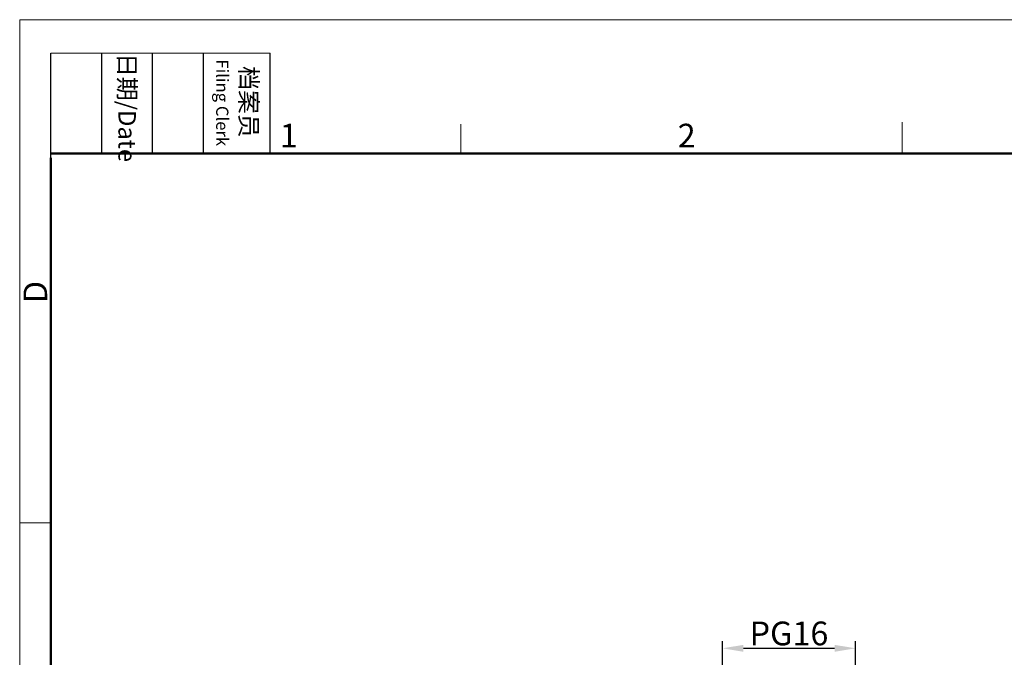
# Model space of a CAD drawing. Units: millimetres. Extents: x 1074 to 1520, y 481 to 796.
# Drawn here: x 1074 to 1240, y 688 to 796 of the extents above; entities that cross this region are included whole.
import ezdxf

# ---------------------------------------------------------------- set-up
doc = ezdxf.new("R2010")
doc.units = ezdxf.units.MM
doc.header["$LTSCALE"] = 65.395
doc.header["$PDMODE"] = 3
doc.header["$PDSIZE"] = 8
doc.layers.get('Defpoints').update_dxf_attribs({"linetype": 'CONTINUOUS'})
doc.layers.add('Dim', color=3, linetype='CONTINUOUS', lineweight=15)
doc.layers.add('图框', color=7, linetype='CONTINUOUS', lineweight=20)
doc.styles.add('Romans字体', font='romans.shx', dxfattribs={"width": 0.75})
doc.dimstyles.new('01', dxfattribs={"dimtxt": 4, "dimasz": 3.5, "dimexe": 1.2, "dimexo": 0.2, "dimgap": 0.5, "dimtad": 1, "dimdsep": 46, "dimtxsty": 'Romans字体', "dimcen": 0, "dimclrd": 1, "dimclre": 6, "dimclrt": 4, "dimazin": 2, "dimtfac": 1, "dimtofl": 0, "dimtmove": 0, "dimatfit": 3, "dimfxl": 1, "dimtolj": 1, "dimtzin": 0, "dimarcsym": 0})

# ---------------------------------------------------------------- blocks, each defined once
blk = doc.blocks.new('*D11')
at = {"layer": 'Defpoints', "color": 0}
for p in [(1215.14, 689.74), (1192.79, 681.92), (1215.14, 681.26)]:
    blk.add_point(p, dxfattribs=at)
at = {"layer": 'Dim', "color": 6, "lineweight": -2}
for p, q in [((1192.79, 682.12), (1192.79, 690.94)), ((1215.14, 681.46), (1215.14, 690.94))]:
    blk.add_line(p, q, dxfattribs=at)
at = {"layer": 'Dim', "color": 1, "lineweight": -2}
blk.add_line((1196.29, 689.74), (1211.64, 689.74), dxfattribs=at)
at = {"layer": 'Dim', "color": 1}
for points in [[(1196.29, 690.32), (1196.29, 689.15), (1192.79, 689.74)], [(1211.64, 690.32), (1211.64, 689.15), (1215.14, 689.74)]]:
    blk.add_solid(points, dxfattribs=at)
at = {"layer": 'Dim', "color": 4, "insert": (1203.96, 692.24), "char_height": 4, "attachment_point": 5, "style": 'Romans字体'}
blk.add_mtext('\\A1;PG16', dxfattribs=at)

msp = doc.modelspace()

# ---------------------------------------------------------------- linework, layer by layer
at = {"layer": '图框', "color": 1, "lineweight": 18}
for q in [(1074.406, 480.535), (1519.904, 795.535)]:
    msp.add_line((1074.406, 795.535), q, dxfattribs=at)
at = {"layer": '图框', "lineweight": -3}
for p, q in [((1079.656, 772.264), (1079.656, 789.918)), ((1088.222, 773.035), (1088.222, 789.918)), ((1096.788, 773.035), (1096.788, 789.918)), ((1105.355, 773.035), (1105.355, 789.918)), ((1116.589, 773.035), (1116.589, 789.918)), ((1079.656, 772.264), (1079.656, 786.486)), ((1088.222, 773.035), (1088.222, 787.257)), ((1096.788, 773.035), (1096.788, 787.257)), ((1105.355, 773.035), (1105.355, 787.257))]:
    msp.add_line(p, q, dxfattribs=at)
at = {"layer": '图框', "lineweight": 18}
msp.add_line((1079.656, 789.918), (1116.589, 789.918), dxfattribs=at)
at = {"layer": '图框', "color": 6}
for p, q in [((1148.708, 777.927), (1148.708, 773.035)), ((1223.011, 778.285), (1223.011, 773.035)), ((1079.656, 710.842), (1074.406, 710.842))]:
    msp.add_line(p, q, dxfattribs=at)
at = {"layer": '图框', "lineweight": 50}
for p, q in [((1079.656, 773.035), (1514.679, 773.035)), ((1079.656, 485.759), (1079.656, 772.264))]:
    msp.add_line(p, q, dxfattribs=at)

# ---------------------------------------------------------------- texts
at = {"layer": '图框', "width": 16.88314, "attachment_point": 4, "rotation": 270, "style": 'Romans字体'}
for s, insert, char_height in [('{\\f宋体|b0|i0|c134|p2;\\W0.18785; }{\\f宋体|b0|i0|c134|p2;日期}{\\Fromans.SHX;/Date}', (1092.505, 789.918), 2.9385), ('{\\f宋体|b0|i0|c134|p2;\\W2.45023; }{\\f宋体|b0|i0|c134|p2;档案员}\\P{\\Fromans.SHX;\\W1.19191; }{\\Fromans.SHX;\\H0.70000x;Filing Clerk}{\\fFangSong_GB2312|b0|i0|c134|p49;\\H0.70000x; }', (1110.972, 789.918), 2.938498)]:
    msp.add_mtext(s, dxfattribs=dict(at, insert=insert, char_height=char_height))
at = {"layer": '图框', "color": 6, "char_height": 3.978, "width": 3.83687, "attachment_point": 1, "style": 'Romans字体'}
for s, insert in [('1', (1118.229, 778.022)), ('2', (1185.229, 778.022))]:
    msp.add_mtext(s, dxfattribs=dict(at, insert=insert))
at = {"layer": '图框', "color": 6, "insert": (1075.058, 747.832), "char_height": 3.978, "width": 3.83687, "attachment_point": 1, "rotation": 90, "style": 'Romans字体'}
msp.add_mtext('D', dxfattribs=at)

# ---------------------------------------------------------------- dimensions: what is measured, and where the dimension line sits
at = {"layer": 'Dim'}
dim = msp.add_linear_dim(base=(1215.142, 689.738), p1=(1192.787, 681.921), p2=(1215.142, 681.264), text='PG16', dimstyle='01', dxfattribs=at)
dim.commit()
dim.dimension.update_dxf_attribs({"geometry": '*D11', "text_midpoint": (1203.965, 692.238)})

doc.saveas('drawing.dxf')
